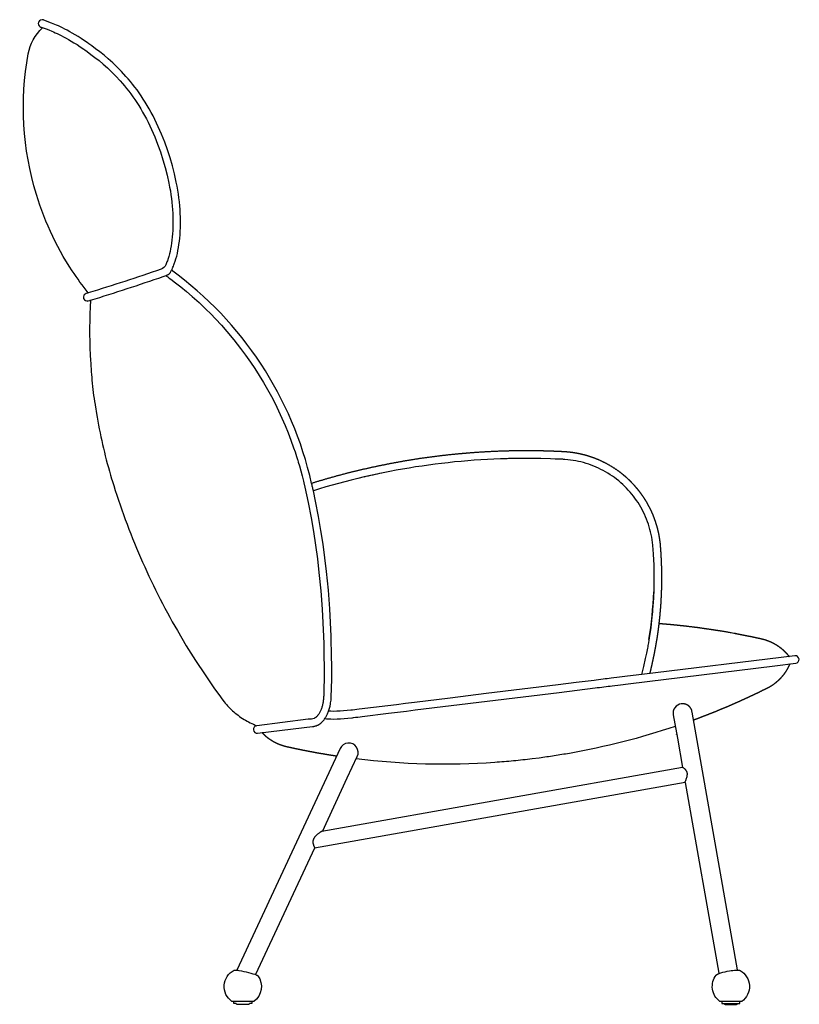
# Model space of a CAD drawing. Units: millimetres. Extents: x 94 to 2174, y 0 to 2578.
# Drawn here: x 1354 to 2174, y 1542 to 2578 of the extents above; entities that cross this region are included whole.
import ezdxf

# ---------------------------------------------------------------- set-up
doc = ezdxf.new("R2010")
doc.units = ezdxf.units.MM
doc.header["$MEASUREMENT"] = 0

# ---------------------------------------------------------------- blocks, each defined once
blk = doc.blocks.new('Round-High-Armchair_side')
for p, q in [((429.6, 401.1), (429.9, 401.1)), ((456.2, 284.1), (456.2, 284)), ((456.2, 284.1), (456.2, 284.1)), ((476, 287.2), (475.9, 287.7)), ((465.2, 233.2), (75.5, 164.2)), ((465.2, 233.4), (500.5, 32.7))]:
    blk.add_line(p, q)
for points in [[(-162.5, 748, -0.022979), (-179.3, 771.3), (-182.5, 776.3), (-188.7, 786.4), (-188.7, 786.4), (-188.7, 786.4), (-188.7, 786.4), (-188.7, 786.4), (-188.7, 786.4), (-188.7, 786.4), (-188.7, 786.4), (-188.7, 786.4), (-191.6, 791.6), (-194.4, 796.8), (-197.1, 802.1), (-199.7, 807.4), (-202.2, 812.7), (-204.7, 818.2), (-207, 823.6), (-209.2, 829.1), (-211.3, 834.7), (-213.3, 840.2), (-215.2, 845.9), (-217, 851.5, -0.119849), (-225.6, 999.3, -0.161392), (-210.5, 1026.9)], [(-215, 1031.3), (-215, 1031.3, 0.319558), (-212.3, 1027.5), (-212.3, 1027.5), (-211.9, 1027.4), (-210.9, 1027), (-206.9, 1025.6), (-204.1, 1024.5), (-200.9, 1023.1), (-199.1, 1022.4), (-197.2, 1021.5), (-195.2, 1020.7), (-193, 1019.7), (-190.8, 1018.6), (-188.5, 1017.4), (-185.8, 1016), (-183.3, 1014.6), (-180.3, 1012.9), (-177.5, 1011.1), (-174.3, 1009.1), (-170.9, 1006.9), (-167.3, 1004.5), (-166, 1003.5), (-163.6, 1001.8), (-159.6, 998.9), (-155.5, 995.7), (-151.1, 992.3), (-146.9, 988.7), (-142.3, 984.6), (-137.9, 980.4), (-133.4, 975.9), (-128.8, 971), (-126.6, 968.4), (-124.4, 965.8), (-122.1, 963.1), (-119.9, 960.3), (-117.7, 957.3), (-115.5, 954.3), (-113.4, 951.3), (-111.4, 948.2), (-109.3, 945), (-107.3, 941.6), (-105.3, 938.2), (-103.3, 934.7), (-101.4, 931.1), (-99.6, 927.5), (-96, 920), (-92.6, 912.2), (-89.5, 904.3), (-86.6, 896.3), (-83.9, 888.1), (-81.6, 879.9), (-79.5, 871.7), (-77.6, 863.5), (-76.9, 859.4), (-76.1, 855.3), (-75.5, 851.3), (-75, 847.3), (-74.5, 843.4), (-74.1, 839.4), (-73.8, 835.6), (-73.6, 831.7), (-73.5, 828), (-73.4, 824.3), (-73.4, 820.7), (-73.5, 817.1), (-73.7, 813.6), (-73.9, 810.2), (-74.2, 806.9), (-74.5, 803.6), (-74.9, 800.5), (-75.4, 797.4), (-75.9, 794.5), (-76.5, 791.7), (-77.1, 789), (-77.8, 786.4), (-78.5, 784.1), (-79.3, 781.7), (-79.7, 780.6), (-80.1, 779.6), (-80.5, 778.5), (-80.9, 777.6, -0.208617), (-85.9, 773, -0.00866), (-162.4, 748.1, 0.00002), (-163.2, 747.8), (-164.8, 747.3, 0.293429), (-167.6, 744.1), (-167.6, 743.5, 0.375581), (-164.1, 739.6), (-163.6, 739.5, 0.074534), (-162.4, 739.7), (-160.8, 740.2, -0.00002), (-160, 740.4, 0.00866), (-83.6, 765.3, 0.007243), (-79.4, 766.9, 0.171192), (-76.1, 769.6), (-76, 769.7), (-75.5, 770.7), (-74.9, 771.8), (-74.4, 772.8), (-73.9, 773.9), (-73.4, 775.1), (-72.9, 776.3), (-72.4, 777.5), (-72, 778.7), (-71.1, 781.3), (-70.3, 783.9), (-69.5, 786.7), (-68.8, 789.6), (-68.2, 792.6), (-67.6, 795.7), (-67.1, 799), (-66.7, 802.3), (-66.3, 805.7), (-66, 809.2), (-65.8, 812.8), (-65.6, 816.4), (-65.5, 820.2), (-65.5, 823.9), (-65.6, 827.8), (-65.7, 831.7), (-65.9, 835.7), (-66.2, 839.7), (-66.6, 843.8), (-67.1, 847.9), (-67.7, 852), (-68.3, 856.2), (-69.1, 860.4), (-69.9, 864.6), (-71.7, 873.1), (-73.9, 881.6), (-76.4, 890), (-79.1, 898.4), (-82.1, 906.6), (-85.3, 914.8), (-88.8, 922.7), (-92.4, 930.4), (-94.3, 934.2), (-96.3, 937.9), (-98.3, 941.5), (-100.4, 945.1), (-102.5, 948.6), (-104.6, 951.9), (-106.7, 955.2), (-108.9, 958.3), (-111.2, 961.5), (-113.5, 964.5), (-115.8, 967.4), (-118.1, 970.3), (-120.4, 973), (-122.8, 975.7), (-127.5, 980.8), (-132.2, 985.5), (-136.8, 989.9), (-141.5, 994.1), (-145.9, 997.9), (-150.4, 1001.5), (-154.7, 1004.8), (-158.8, 1007.8), (-161.9, 1010.1), (-162.3, 1010.4), (-162.7, 1010.6), (-166.4, 1013.1), (-169.9, 1015.4), (-173.2, 1017.5), (-176.2, 1019.4), (-179.3, 1021.2), (-182, 1022.7), (-184.7, 1024.2), (-187.2, 1025.5), (-189.6, 1026.7), (-191.8, 1027.7), (-193.9, 1028.7), (-195.9, 1029.6), (-197.7, 1030.4), (-201.1, 1031.8), (-204.1, 1032.9), (-208.2, 1034.5), (-209.3, 1034.9), (-209.7, 1035.1), (-209.7, 1035.1, 0.07924), (-211, 1035.3), (-211, 1035.3, 0.410726), (-215, 1031.3)], [(-80.9, 766.3), (-80.2, 765.8), (-79.9, 765.6), (-79.6, 765.4), (-78.8, 764.8), (-77.3, 763.7), (-75.7, 762.5), (-70.6, 758.6), (-65.2, 754.4), (-59.1, 749.4), (-53.2, 744.3), (-46, 737.9), (-38.7, 730.9), (-33.7, 725.9), (-28.6, 720.7), (-22.5, 714.1), (-16.6, 707.4), (-9.4, 698.8), (-2.3, 689.7), (3, 682.6), (8.2, 675.3), (12.8, 668.4), (17.3, 661.3), (21.8, 654), (26, 646.6), (30.1, 639.2), (34, 631.7), (37.7, 624.1), (41.2, 616.5), (44.5, 608.8), (47.7, 601.1), (50.7, 593.2), (53.5, 585.3), (55, 580.8), (56.5, 576.2), (57.5, 572.9), (57.8, 572.1), (58.4, 570.1), (59.5, 566.2), (62.3, 555.8), (63, 552.9), (63.7, 550.1), (64.1, 548.2), (65.1, 543.8), (68.7, 527.6), (71.8, 511.4), (74.3, 497.1), (76.5, 482.7), (78.4, 468.4), (80.1, 454.1), (82, 434.7), (83.4, 415.4), (84.2, 401.1), (84.8, 386.9), (85.1, 379.4), (85.3, 371.9), (85.4, 364.5), (85.5, 357.1), (85.5, 350.7), (85.5, 347.5), (85.5, 344.3), (85.5, 339.6), (85.4, 335), (85.3, 330.3), (85.1, 325.7), (85.1, 324.6), (85.1, 324.1), (85, 323.7), (85, 323.2), (85, 322.7), (84.9, 321.6), (84.8, 320.6), (84.7, 319.5), (84.5, 318.4), (84.4, 317.7), (84.3, 316.8), (84.1, 316), (84, 315.2), (83.8, 314.4), (83.5, 313.5), (83.3, 312.6), (83, 311.7), (82.7, 310.9), (82.4, 310), (82.1, 309.3), (81.8, 308.5), (81.4, 307.8), (81.1, 307.1), (80.7, 306.5), (80.3, 305.8), (79.9, 305.2), (79.5, 304.7), (79.1, 304.1), (78.9, 303.9), (78.7, 303.6), (78.5, 303.4), (78.3, 303.2), (78.1, 302.9), (77.9, 302.7), (77.7, 302.5), (77.5, 302.3), (77.3, 302.2), (77.2, 302), (77, 301.8), (76.8, 301.7), (76.6, 301.5), (76.4, 301.4), (76.2, 301.3), (76, 301.2), (75.8, 301.1), (75.7, 301), (75.5, 300.9), (75.3, 300.8), (75.1, 300.7, -0.090022), (72.1, 300, 0.017525), (68.9, 299.7), (14.7, 293, 1), (15.6, 285.1), (18.3, 285.4), (73.2, 292.2), (74.7, 292.3), (74.9, 292.4), (75.1, 292.4), (75.3, 292.4), (75.5, 292.5), (75.9, 292.6), (76.3, 292.7), (76.7, 292.8), (77.1, 292.9), (77.5, 293), (77.9, 293.2), (78.3, 293.4), (78.7, 293.5), (79.1, 293.7), (79.5, 293.9), (79.9, 294.1), (80.2, 294.4), (80.6, 294.6), (81, 294.8), (81.3, 295.1), (81.7, 295.4), (82, 295.6), (82.3, 295.9), (82.7, 296.2), (83, 296.5), (83.3, 296.8), (83.6, 297.1), (84, 297.5), (84.3, 297.8), (84.6, 298.1), (84.9, 298.5), (85.2, 298.8), (85.5, 299.2), (86, 300), (86.6, 300.8), (87.1, 301.6), (87.3, 302, 0.012776), (88.1, 303.3, 0.013105), (88.8, 304.7), (89.2, 305.6), (89.6, 306.4), (89.9, 307.3), (90.3, 308.2), (90.6, 309.2), (91, 310.3), (91.3, 311.4), (91.6, 312.6), (91.8, 313.5), (92, 314.5), (92.2, 315.4), (92.3, 316.4), (92.4, 317.2), (92.6, 318.5), (92.8, 319.7), (92.9, 321), (93, 322.2), (93, 322.8), (93, 323.3), (93, 323.8), (93.1, 324.2), (93.1, 325.4), (93.3, 330.1), (93.4, 334.8), (93.5, 339.5), (93.5, 344.2), (93.5, 347.5), (93.5, 350.7), (93.5, 357.2), (93.4, 364.6), (93.3, 372.1), (93.1, 379.6), (92.8, 387.1), (92.2, 401.5), (91.4, 415.9), (90, 435.4), (88.1, 455), (86.4, 469.4), (84.4, 483.8), (82.2, 498.4), (79.7, 512.8), (76.5, 529.2), (74.2, 540, 0.001305), (73.3, 543.9, 0.001298), (72.4, 547.8, 0.182209), (-74.9, 771.9)], [(-160, 740.4, 0.032282), (-160.3, 682.8), (-160, 677, 0.009428), (-158.3, 653.2), (-158.3, 653.2), (-158.3, 653.1), (-158.3, 653.1), (-158.3, 653, 0.0244), (-154.7, 627.5)], [(-154.9, 628.4), (-153.8, 621.3), (-153.1, 617.3, 0.030693), (-137.9, 552.6), (-137.3, 550.7, 0.028247), (-107.5, 469.9, 0.028565), (-68.8, 393), (-68.8, 393), (-59.4, 377.1), (-49.7, 361.5), (-39.7, 346.3), (-29.6, 331.8), (-25.2, 325.7), (-20.8, 319.7), (-19.6, 318.2), (-18.5, 316.7), (-17.2, 315.3), (-16, 313.9), (-14.7, 312.5), (-13.4, 311.2), (-12.1, 309.9), (-10.7, 308.6), (-9.3, 307.4), (-7.9, 306.2), (-6.4, 305), (-4.9, 303.9), (-3.4, 302.7), (-1.9, 301.7), (-0.3, 300.6), (1.3, 299.6), (2.9, 298.7), (4.5, 297.8), (6.1, 296.9), (7.8, 296), (9.5, 295.2), (11.2, 294.5), (12.9, 293.7), (14.7, 293)], [(86.4, 300.5), (86.6, 300.4), (88, 300.3), (89.4, 300.2), (92.5, 300.1), (95.7, 300), (99.2, 300.1), (102.8, 300.2), (106.6, 300.5), (110.5, 300.8), (114.5, 301.3), (115, 301.3), (115.4, 301.4), (116.4, 301.5), (118.7, 301.8), (121, 302.1), (123.3, 302.3), (125.6, 302.6), (153.4, 306), (162.7, 307.2), (172.1, 308.3), (181.4, 309.5), (219.1, 314.1), (256.8, 318.7), (294.7, 323.4), (332.6, 328), (351.5, 330.4), (370.4, 332.7), (372.7, 333), (375.1, 333.3), (377.4, 333.6), (379.8, 333.8), (382, 334.1), (384.3, 334.4), (386.4, 334.7), (388.5, 334.9), (397, 336), (405.4, 337), (559.5, 355.9), (581.4, 358.6, 1), (580.5, 366.5), (419.6, 346.8), (421.7, 355.3), (423.6, 363.8), (424.8, 369.2), (425.8, 374.6), (426.1, 376), (426.3, 377.3), (426.6, 378.7), (426.8, 380), (427.3, 382.8), (427.7, 385.5), (429.3, 396.4), (430.6, 407.3), (430.8, 410), (431.1, 412.8), (431.3, 415.5), (431.5, 418.2), (431.9, 423.7), (432.1, 426.4), (432.2, 429.2), (432.4, 434.6), (432.6, 440.1), (432.6, 442.8), (432.7, 445.6), (432.7, 448.3), (432.7, 449.7), (432.7, 451), (432.4, 462), (431.9, 473), (431.5, 478.5), (431.4, 479.8), (431.3, 481.2), (431.3, 482), (431.2, 482.7), (430.9, 485.6), (430.5, 488.4), (430, 491.2), (429.5, 493.9), (428.8, 496.7), (428.1, 499.4), (427.4, 502.2), (426.5, 504.8), (425.6, 507.5), (424.6, 510.1), (423.5, 512.7), (422.3, 515.3), (421.1, 517.8), (419.8, 520.3), (418.5, 522.8), (417.1, 525.2), (415.6, 527.5), (414, 529.9), (412.4, 532.1), (410.8, 534.4), (409, 536.5), (407.2, 538.7), (405.4, 540.8), (403.5, 542.8), (401.5, 544.8), (399.5, 546.7), (397.4, 548.5), (395.3, 550.3), (393.1, 552.1), (390.9, 553.8), (388.6, 555.4), (386.3, 556.9), (384, 558.4), (381.5, 559.9), (379.1, 561.2), (376.6, 562.5), (374.1, 563.7), (371.6, 564.9), (369, 566), (366.4, 567), (363.7, 567.9), (361, 568.8), (358.3, 569.6), (355.6, 570.3), (352.9, 570.9), (350.1, 571.5), (347.3, 571.9), (344.5, 572.3), (341.7, 572.7), (338.8, 572.9), (338.1, 573), (337.4, 573), (336.5, 573.1), (335.5, 573.1), (333.6, 573.2), (328.6, 573.4), (323.5, 573.6), (313.4, 573.9), (303.3, 574), (291.7, 574, 0.073634), (74.2, 540)], [(520.2, 36.2), (476.6, 283.4), (472.4, 307.3), (472.3, 307.8), (472.3, 307.8), (472.3, 307.8), (472.3, 307.8), (472.3, 307.8), (472.3, 307.8), (472.3, 307.8), (472.3, 308), (472.3, 308.2), (472.2, 308.4), (472.2, 308.6), (472.1, 308.9), (472, 309.1), (472, 309.3), (471.9, 309.6), (471.8, 309.8), (471.7, 310), (471.6, 310.2), (471.5, 310.5), (471.4, 310.7), (471.2, 310.9), (471.1, 311.1), (471, 311.3), (470.9, 311.5), (470.7, 311.8), (470.6, 312), (470.4, 312.2), (470.3, 312.3), (470.1, 312.5), (470, 312.7), (469.8, 312.9), (469.6, 313.1), (469.4, 313.3), (469.2, 313.4), (469.1, 313.6), (468.9, 313.8), (468.7, 313.9), (468.5, 314.1), (468.3, 314.2), (468.1, 314.4), (467.9, 314.5), (467.7, 314.6), (467.5, 314.7), (467.3, 314.9), (467, 315), (466.8, 315.1), (466.6, 315.2), (466.4, 315.3), (466.1, 315.4), (465.9, 315.5), (465.7, 315.5), (465.4, 315.6), (465.2, 315.7), (465, 315.8), (464.7, 315.8), (464.5, 315.9), (464.2, 315.9), (464, 316), (463.7, 316), (463.5, 316), (463.2, 316), (463, 316), (462.8, 316.1), (462.5, 316.1), (462.3, 316.1), (462, 316.1), (461.8, 316), (461.5, 316), (461.3, 316), (461.1, 316, 0.423207), (452.6, 304.3), (457, 279.9), (462.4, 249)], [(454.8, 292.3, -0.03789), (343.4, 263.9, -0.005304), (327.5, 261.3, -0.005306), (311.6, 259), (304.4, 258.1, -0.006513), (284.7, 255.9, -0.0065), (265, 254.3, -0.048134), (119.3, 258.1)], [(83.7, 181.9), (109.9, 238.1), (120.4, 260.5), (120.4, 260.5, 1.00004), (102.3, 269), (102.3, 269), (-6.4, 35.9)], [(-9.2, 35.9), (-9.2, 35.9), (-9.2, 35.9), (-9.2, 35.9), (-9.2, 35.9), (-9.2, 36), (-9.1, 36), (-9.1, 36), (-9.1, 36), (-9.1, 36), (-9.1, 36), (-9, 36), (-9, 36), (-9, 36), (-8.9, 36), (-8.9, 36), (-8.8, 36), (-8.7, 36), (-8.6, 36), (-8.5, 36), (-8.3, 36), (-8.1, 36), (-7.9, 36), (-7.5, 36), (-7, 36), (-6.5, 35.9), (-5.3, 35.8), (-4, 35.6), (-1.2, 35.1), (1, 34.6), (3.4, 34.1), (6, 33.5), (8.4, 32.8), (10.7, 32.2), (12.6, 31.6), (13.4, 31.3), (14, 31), (14.6, 30.8), (14.9, 30.7), (15.1, 30.6, -0.101909), (15.9, 30.1, -0.41138), (11.5, 3), (-11.5, 3, -0.552315), (-9.2, 35.9)], [(511.7, 35.2), (513.5, 35.5), (515.3, 35.7), (517.1, 35.9), (518, 36), (518.8, 36), (519.5, 36), (520.2, 36), (520.5, 36), (520.9, 36), (521.1, 36), (521.4, 36), (521.7, 36), (521.9, 35.9), (522, 35.9), (522.1, 35.9), (522.2, 35.9), (522.3, 35.9), (522.4, 35.8), (522.5, 35.8), (522.6, 35.8), (522.6, 35.8), (522.7, 35.8), (522.7, 35.7), (522.7, 35.7), (522.8, 35.7), (522.8, 35.7), (522.8, 35.7), (522.9, 35.7), (522.9, 35.7, -0.542912), (524.7, 3), (501.7, 3, -0.425392), (497.9, 30.8), (497.9, 30.9), (497.9, 30.9), (498, 30.9), (498, 30.9), (498, 31), (498, 31), (498.1, 31), (498.1, 31.1), (498.1, 31.1), (498.2, 31.1), (498.3, 31.2), (498.3, 31.2), (498.4, 31.3), (498.5, 31.4), (498.6, 31.4), (498.8, 31.5), (498.9, 31.6), (499.1, 31.7), (499.4, 31.8), (499.7, 32), (500.1, 32.1), (500.5, 32.3), (500.9, 32.4), (501.7, 32.7), (502.7, 33.1), (503.7, 33.4), (504.8, 33.7), (507.1, 34.3), (509.4, 34.8), (511.7, 35.2)], [(9.5, 3), (9.5, 1), (7, 1, -0.414239), (6, 0), (-6, 0, -0.414239), (-7, 1), (-9.5, 1), (-9.5, 3)], [(506.2, 1, 0.414239), (507.2, 0), (519.2, 0, 0.414214), (520.2, 1)]]:
    blk.add_lwpolyline(points, format="xyb")
for points in [[(419.6, 346.8), (404.5, 344.9), (396, 343.9), (387.5, 342.9), (385.4, 342.6), (383.3, 342.3), (381, 342.1), (378.8, 341.8), (376.4, 341.5), (374.1, 341.2), (371.7, 340.9), (369.4, 340.6), (350.5, 338.3), (331.6, 336), (293.7, 331.3), (255.9, 326.7), (218.1, 322), (180.5, 317.4), (171.1, 316.3), (161.8, 315.1), (152.4, 314), (122.3, 310.3), (120, 310), (117.7, 309.7), (115.4, 309.4), (114.5, 309.3), (114, 309.3), (113.5, 309.2), (109.7, 308.8), (106, 308.5), (102.4, 308.2), (99, 308.1), (95.7, 308), (92.7, 308.1), (90.3, 308.2)], [(456.2, 284.1), (456.2, 284.1), (456.2, 284)], [(456.2, 284), (456.2, 284.1), (456.2, 284)], [(456.2, 283.9), (456.2, 283.9), (456.2, 284)], [(475.9, 287.3), (476, 287.3), (476, 287.3), (475.9, 287.4), (475.9, 287.4)], [(465.2, 233.4), (465.2, 233.4), (465.2, 233.4), (465.2, 233.4), (465.2, 233.4), (465.2, 233.5), (465.2, 233.5), (465.2, 233.5), (465.2, 233.5), (465.2, 233.5), (465.2, 233.6), (465.2, 233.6), (465.2, 233.7), (465.2, 233.7), (465.2, 233.8), (465.2, 233.9), (465.2, 234), (465.3, 234.2), (465.3, 234.3), (465.4, 234.5), (465.7, 235.3), (466.6, 237.8), (466.8, 238.5), (466.9, 238.9), (467.1, 239.3), (467.1, 239.6), (467.2, 239.9), (467.3, 240.3), (467.4, 240.6), (467.4, 240.9), (467.4, 241.2), (467.5, 241.5), (467.5, 241.6), (467.5, 241.8), (467.5, 241.9), (467.5, 242), (467.5, 242.2), (467.5, 242.3), (467.5, 242.4), (467.5, 242.6), (467.5, 242.7), (467.5, 242.8), (467.4, 243), (467.4, 243.1), (467.4, 243.2), (467.4, 243.3), (467.3, 243.4), (467.3, 243.6), (467.3, 243.7), (467.3, 243.8), (467.2, 243.9), (467.2, 244.1), (467.1, 244.2), (467.1, 244.3), (467, 244.4), (467, 244.5), (466.9, 244.6), (466.9, 244.8), (466.8, 244.9), (466.8, 245), (466.7, 245.1), (466.6, 245.2), (466.5, 245.4), (466.5, 245.5), (466.3, 245.7), (466.2, 245.8), (466.1, 246), (466, 246.1), (465.9, 246.2), (465.7, 246.5), (465.5, 246.8), (465.2, 247), (465, 247.3), (464.7, 247.5), (464.4, 247.8), (464.1, 248), (463.8, 248.3), (463.7, 248.4), (463.5, 248.5), (463.4, 248.6), (463.2, 248.7), (463.1, 248.8), (463, 248.8), (462.9, 248.8), (462.9, 248.9), (462.9, 248.9), (462.8, 248.9), (462.8, 248.9), (462.7, 249), (462.7, 249), (462.7, 249), (462.7, 249), (462.6, 249), (462.6, 249), (462.6, 249), (462.6, 249), (462.6, 249), (462.6, 249), (462.6, 249), (462.5, 249), (462.5, 249), (462.5, 249), (462.5, 249), (462.5, 249), (462.5, 249), (462.5, 249), (462.5, 249), (462.5, 249), (462.5, 249), (462.5, 249), (462.5, 249), (462.5, 249), (83.2, 181.8), (83.1, 181.8), (83.1, 181.8), (83.1, 181.7), (83.1, 181.7), (83, 181.7), (82.9, 181.7), (82.9, 181.7), (82.8, 181.6), (82.7, 181.6), (82.6, 181.6), (82.5, 181.5), (82.3, 181.4), (82.2, 181.3), (82, 181.2), (81.8, 181.1), (81.5, 181), (81.1, 180.7), (80.6, 180.4), (80.2, 180.1), (79.7, 179.7), (79.2, 179.3), (78.7, 178.9), (78.3, 178.6), (77.9, 178.2), (77.4, 177.8), (77.1, 177.4), (76.7, 177), (76.4, 176.7), (76.1, 176.4), (75.8, 176.1), (75.5, 175.7), (75.3, 175.4), (75.1, 175.1), (75, 174.9), (74.9, 174.8), (74.8, 174.6), (74.7, 174.5), (74.6, 174.3), (74.5, 174.2), (74.4, 174), (74.3, 173.8), (74.3, 173.7), (74.2, 173.5), (74.1, 173.4), (74.1, 173.2), (74, 173.1), (74, 172.9), (73.9, 172.8), (73.9, 172.6), (73.9, 172.4), (73.8, 172.3), (73.8, 172.1), (73.8, 172), (73.8, 171.8), (73.7, 171.6), (73.7, 171.5), (73.7, 171.3), (73.7, 171.1), (73.7, 170.9), (73.7, 170.8), (73.7, 170.6), (73.7, 170.4), (73.7, 170.2), (73.8, 170), (73.8, 169.8), (73.8, 169.6), (73.8, 169.4), (73.9, 169.1), (74, 168.7), (74.1, 168.3), (74.2, 168), (74.3, 167.6), (74.5, 167.2), (75.4, 164.8), (75.4, 164.5), (75.5, 164.4), (75.5, 164.4), (75.5, 164.4), (75.5, 164.3), (75.5, 164.3), (75.5, 164.3), (75.5, 164.3), (75.5, 164.2), (75.5, 164.2), (75.5, 164.2), (75.5, 164.2), (75.5, 164.2), (75.5, 164.2), (75.5, 164.2), (75.5, 164.2), (75.5, 164.2), (75.5, 164.2), (75.5, 164.2), (75.5, 164.2), (75.5, 164.2), (75.5, 164.2), (75.5, 164.2), (75.5, 164.2), (75.5, 164.2), (75.5, 164.2), (75.5, 164.2), (75.5, 164.2), (75.5, 164.2), (75.5, 164.2), (13.5, 31.3)], [(503.7, 3), (503.7, 1), (522.7, 1), (522.7, 3)]]:
    blk.add_lwpolyline(points)
for centre, radius, start, end in [((301.8, -538), 1112, 89.8768, 91.3296), ((298.2, -235.4), 809.5, 89.1181, 91.2155), ((305.7, -212.6), 787.5, 101.6875, 103.1015), ((45.7, 447), 386.6, 350.5631, 358.0216), ((473.3, 286.5), 17.3, 188.1152, 188.1241)]:
    blk.add_arc(centre, radius, start, end)
for points, weights, knots in [([(428.1, 347.8), (429.3, 352.5), (430.4, 357.3), (431.4, 362), (431.8, 363.8), (432.2, 365.7), (432.6, 367.5), (432.9, 369.3), (433.3, 371.1), (433.6, 373), (433.7, 373.4), (433.8, 373.9), (433.9, 374.4), (434, 374.8), (434.1, 375.3), (434.2, 375.7), (434.2, 376.2), (434.3, 376.6), (434.4, 377.1), (434.5, 377.6), (434.6, 378), (434.6, 378.5), (434.8, 379.4), (435, 380.3), (435.1, 381.3), (435.3, 382.2), (435.4, 383.1), (435.6, 384.1), (436.2, 387.8), (436.7, 391.5), (437.2, 395.2), (437.7, 398.9), (438.1, 402.6), (438.5, 406.3), (438.6, 407.3), (438.7, 408.2), (438.8, 409.1), (438.9, 410), (439, 411), (439, 411.9), (439.1, 412.8), (439.2, 413.7), (439.3, 414.7), (439.4, 415.6), (439.4, 416.5), (439.5, 417.5), (439.6, 419.3), (439.8, 421.2), (439.9, 423), (439.9, 424), (440, 424.9), (440, 425.8), (440.1, 426.8), (440.1, 427.7), (440.2, 428.6), (440.3, 430.5), (440.4, 432.3), (440.4, 434.2), (440.5, 436.1), (440.5, 437.9), (440.6, 439.8), (440.6, 440.7), (440.6, 441.6), (440.6, 442.6), (440.6, 443.5), (440.6, 444.4), (440.7, 445.4), (440.7, 446.3), (440.7, 447.2), (440.7, 448.2), (440.7, 448.6), (440.7, 449.1), (440.7, 449.5), (440.7, 450), (440.7, 450.5), (440.7, 450.9), (440.6, 454.7), (440.6, 458.4), (440.4, 462.1), (440.3, 465.9), (440.1, 469.6), (439.9, 473.3), (439.8, 475.2), (439.7, 477), (439.5, 478.9), (439.5, 479.4), (439.5, 479.8), (439.4, 480.3), (439.4, 480.8), (439.3, 481.2), (439.3, 481.7), (439.3, 482), (439.3, 482.2), (439.2, 482.5), (439.2, 482.8), (439.2, 483.1), (439.2, 483.4), (439, 485.4), (438.7, 487.4), (438.4, 489.4), (437.8, 493.5), (437, 497.5), (435.9, 501.4), (434.8, 505.3), (433.5, 509.2), (432, 513), (430.6, 516.8), (428.9, 520.4), (426.9, 524), (425.1, 527.6), (423, 531), (420.7, 534.3), (418.4, 537.6), (416, 540.8), (413.3, 543.8), (410.7, 546.9), (407.9, 549.8), (405, 552.5), (402, 555.2), (398.9, 557.8), (395.7, 560.2), (389.2, 564.9), (382.2, 569), (374.8, 572.2), (371.1, 573.8), (367.3, 575.2), (363.4, 576.4), (359.5, 577.6), (355.6, 578.6), (351.6, 579.3), (349.6, 579.7), (347.5, 580), (345.5, 580.3), (344.5, 580.4), (343.5, 580.5), (342.5, 580.6), (341.4, 580.7), (340.4, 580.8), (339.4, 580.9), (339.1, 580.9), (338.9, 580.9), (338.6, 580.9), (338.4, 581), (338.1, 581), (337.9, 581), (337.5, 581), (337.2, 581), (336.9, 581), (336.6, 581.1), (336.2, 581.1), (335.9, 581.1), (335.3, 581.1), (334.7, 581.2), (334, 581.2), (332.3, 581.3), (330.6, 581.3), (328.9, 581.4), (327.2, 581.5), (325.5, 581.5), (323.8, 581.6), (320.4, 581.7), (317, 581.8), (313.6, 581.9), (310.2, 582), (306.8, 582), (303.3, 582), (299.4, 582.1), (295.5, 582.1), (291.6, 582), (276.5, 581.9), (261.3, 581.3), (246.2, 580.3), (238, 579.7), (229.9, 579), (221.7, 578.2), (207.4, 576.8), (193.1, 574.9), (178.9, 572.7), (167.2, 570.8), (155.4, 568.6), (143.8, 566.2), (132.1, 563.8), (120.5, 561.1), (109, 558.2), (96.7, 555), (84.5, 551.5), (72.4, 547.8)], [1, 0.999894218817, 0.999894218817, 1, 0.999984120823, 0.999984120823, 1, 0.999984153189, 0.999984153189, 1, 0.999999021456, 0.999999021456, 1, 0.999999020332, 0.999999020332, 1, 0.999999021182, 0.999999021182, 1, 0.999999019889, 0.999999019889, 1, 0.999995987374, 0.999995987374, 1, 0.999995985913, 0.999995985913, 1, 0.999936981905, 0.999936981905, 1, 0.999937064279, 0.999937064279, 1, 0.999996092687, 0.999996092687, 1, 0.999996089646, 0.999996089646, 1, 0.999996098367, 0.999996098367, 1, 0.999996088311, 0.999996088311, 1, 0.999984400312, 0.999984400312, 1, 0.999996092546, 0.999996092546, 1, 0.999996099437, 0.999996099437, 1, 0.999984401199, 0.999984401199, 1, 0.999984406653, 0.999984406653, 1, 0.999996106525, 0.999996106525, 1, 0.999996100355, 0.999996100355, 1, 0.999996108603, 0.999996108603, 1, 0.999999024493, 0.999999024493, 1, 0.999999028241, 0.999999028241, 1, 0.999937259995, 0.999937259995, 1, 0.999937597635, 0.999937597635, 1, 0.999984112787, 0.999984112787, 1, 0.999999001127, 0.999999001127, 1, 0.999999205051, 0.999999205051, 1, 0.999998065778, 0.999998065778, 1, 0.99999482743, 0.99999482743, 1, 0.999731003107, 0.999731003107, 1, 0.998932759931, 0.998932759931, 1, 0.998938512591, 0.998938512591, 1, 0.998947384716, 0.998947384716, 1, 0.998956980911, 0.998956980911, 1, 0.998963562899, 0.998963562899, 1, 0.998961109154, 0.998961109154, 1, 0.998962430662, 0.998962430662, 1, 0.99583182461, 0.99583182461, 1, 0.99894673211, 0.99894673211, 1, 0.998939433425, 0.998939433425, 1, 0.999731809378, 0.999731809378, 1, 0.999932718672, 0.999932718672, 1, 0.99993244061, 0.99993244061, 1, 0.999995903915, 0.999995903915, 1, 0.999995384896, 0.999995384896, 1, 0.999996969415, 0.999996969415, 1, 1, 1, 1, 0.999999462613, 0.999999462613, 1, 0.999996236165, 0.999996236165, 1, 0.999996222387, 0.999996222387, 1, 0.999984882196, 0.999984882196, 1, 0.999984799849, 0.999984799849, 1, 0.999980180318, 0.999980180318, 1, 0.999701418845, 0.999701418845, 1, 0.999912722025, 0.999912722025, 1, 0.999731160983, 0.999731160983, 1, 0.999815365675, 0.999815365675, 1, 0.999816009711, 0.999816009711, 1, 0.999791788023, 0.999791788023, 1], [0, 0, 0, 0, 14.55145, 14.55145, 14.55145, 20.153519, 20.153519, 20.153519, 25.751388, 25.751388, 25.751388, 27.151112, 27.151112, 27.151112, 28.550345, 28.550345, 28.550345, 29.950716, 29.950716, 29.950716, 31.349835, 31.349835, 31.349835, 34.182887, 34.182887, 34.182887, 37.01642, 37.01642, 37.01642, 48.241438, 48.241438, 48.241438, 59.462332, 59.462332, 59.462332, 62.258406, 62.258406, 62.258406, 65.0537, 65.0537, 65.0537, 67.849071, 67.849071, 67.849071, 70.643529, 70.643529, 70.643529, 76.230845, 76.230845, 76.230845, 79.0241, 79.0241, 79.0241, 81.818566, 81.818566, 81.818566, 87.403487, 87.403487, 87.403487, 92.9873, 92.9873, 92.9873, 95.779953, 95.779953, 95.779953, 98.570095, 98.570095, 98.570095, 101.362439, 101.362439, 101.362439, 102.757714, 102.757714, 102.757714, 104.152804, 104.152804, 104.152804, 115.353176, 115.353176, 115.353176, 126.521371, 126.521371, 126.521371, 132.161153, 132.161153, 132.161153, 133.552408, 133.552408, 133.552408, 134.948035, 134.948035, 134.948035, 135.767828, 135.767828, 135.767828, 136.605578, 136.605578, 136.605578, 142.749409, 142.749409, 142.749409, 154.988713, 154.988713, 154.988713, 167.187573, 167.187573, 167.187573, 179.326562, 179.326562, 179.326562, 191.407788, 191.407788, 191.407788, 203.442894, 203.442894, 203.442894, 215.493305, 215.493305, 215.493305, 227.528758, 227.528758, 227.528758, 251.689992, 251.689992, 251.689992, 263.827235, 263.827235, 263.827235, 276.024592, 276.024592, 276.024592, 282.157489, 282.157489, 282.157489, 285.230955, 285.230955, 285.230955, 288.30927, 288.30927, 288.30927, 289.07848, 289.07848, 289.07848, 289.847951, 289.847951, 289.847951, 290.836166, 290.836166, 290.836166, 291.810601, 291.810601, 291.810601, 293.71821, 293.71821, 293.71821, 298.822745, 298.822745, 298.822745, 303.93153, 303.93153, 303.93153, 314.161326, 314.161326, 314.161326, 324.412587, 324.412587, 324.412587, 336.106947, 336.106947, 336.106947, 381.583856, 381.583856, 381.583856, 406.149508, 406.149508, 406.149508, 449.313789, 449.313789, 449.313789, 485.074314, 485.074314, 485.074314, 520.776468, 520.776468, 520.776468, 558.763537, 558.763537, 558.763537, 558.763537]), ([(437.9, 400.5), (438.4, 400.5), (438.9, 400.5), (439.4, 400.4), (446, 399.9), (452.6, 399.3), (459.1, 398.6), (465.5, 397.9), (471.8, 397.2), (478.7, 396.3), (485.7, 395.3), (493.3, 394.2), (498.3, 393.4), (503.3, 392.7), (505.5, 392.4), (517.7, 390.1), (519.8, 389.7), (521.8, 389.3), (523.8, 388.9), (525.8, 388.5), (527.9, 388.1), (529.9, 387.7), (531.9, 387.3), (533.9, 386.9), (535.9, 386.5), (537.9, 386), (539.9, 385.6), (542, 385.2), (544, 384.7), (546, 384.3), (548, 383.8), (550, 383.2), (551.9, 382.5), (553.8, 381.7), (555.7, 381), (557.6, 380), (559.3, 379), (561.1, 378), (562.9, 376.9), (564.5, 375.6), (566.2, 374.4), (567.7, 373.1), (569.2, 371.6), (570.7, 370.2), (572.1, 368.7), (573.4, 367.1), (573.7, 366.7), (574.1, 366.2), (574.4, 365.8)], [1, 0.999999612941, 0.999999612941, 1, 1, 1, 1, 1, 1, 1, 1, 1, 1, 1, 1, 1, 0.999996988394, 0.999996988394, 1, 0.999993897958, 0.999993897958, 1, 0.999992444345, 0.999992444345, 1, 1, 1, 1, 1, 1, 1, 0.998712926935, 0.998712926935, 1, 0.99873353342, 0.99873353342, 1, 0.998727776267, 0.998727776267, 1, 0.998730501393, 0.998730501393, 1, 0.998728737175, 0.998728737175, 1, 0.999907987164, 0.999907987164, 1], [0, 0, 0, 0, 1.543749, 1.543749, 1.543749, 21.313752, 21.313752, 21.313752, 41.084451, 41.084451, 41.084451, 60.860866, 60.860866, 60.860866, 80.612482, 80.612482, 80.612482, 86.7893, 86.7893, 86.7893, 92.967967, 92.967967, 92.967967, 99.146349, 99.146349, 99.146349, 105.320713, 105.320713, 105.320713, 111.493165, 111.493165, 111.493165, 117.66942, 117.66942, 117.66942, 123.848155, 123.848155, 123.848155, 130.024429, 130.024429, 130.024429, 136.200885, 136.200885, 136.200885, 142.37743, 142.37743, 142.37743, 144.038597, 144.038597, 144.038597, 144.038597]), ([(473.9, 299.1), (475.3, 299.6), (476.7, 300.1), (478.1, 300.6), (480.2, 301.4), (482.4, 302.3), (484.5, 303.1), (486.6, 303.9), (488.8, 304.7), (490.9, 305.6), (493, 306.4), (495.1, 307.3), (497.3, 308.1), (499.4, 309), (501.5, 309.9), (503.6, 310.8), (505.7, 311.6), (507.9, 312.5), (510, 313.4), (512.1, 314.3), (514.2, 315.2), (516.3, 316.2), (518.4, 317.1), (520.5, 318), (522.6, 318.9), (524.6, 319.9), (526.7, 320.8), (528.8, 321.8), (530.9, 322.7), (533, 323.7), (535.1, 324.7), (537.1, 325.7), (539.2, 326.6), (541.3, 327.6), (543.3, 328.6), (545.4, 329.7), (547.4, 330.7), (549.5, 331.6), (551.5, 332.6), (553.6, 333.7), (555.7, 334.9), (557.9, 336.3), (559.9, 337.9), (561.9, 339.4), (563.7, 341.1), (565.5, 342.9), (567.2, 344.7), (568.8, 346.6), (570.3, 348.7), (571.7, 350.7), (573, 352.9), (574.1, 355.1), (574.6, 356), (575, 356.9), (575.4, 357.9)], [1, 0.999997111997, 0.999997111997, 1, 0.999993165963, 0.999993165963, 1, 0.999993163811, 0.999993163811, 1, 0.999993166429, 0.999993166429, 1, 0.999993162369, 0.999993162369, 1, 0.99999316574, 0.99999316574, 1, 0.9999931489, 0.9999931489, 1, 0.999993226639, 0.999993226639, 1, 0.999992871757, 0.999992871757, 1, 0.999994167845, 0.999994167845, 1, 0.999988673843, 0.999988673843, 1, 1, 1, 1, 1, 1, 1, 1, 1, 1, 1, 1, 1, 0.998149461097, 0.998149461097, 1, 0.998100203666, 0.998100203666, 1, 0.999698655355, 0.999698655355, 1], [0, 0, 0, 0, 4.466241, 4.466241, 4.466241, 11.340016, 11.340016, 11.340016, 18.211484, 18.211484, 18.211484, 25.084083, 25.084083, 25.084083, 31.957642, 31.957642, 31.957642, 38.8312, 38.8312, 38.8312, 45.704759, 45.704759, 45.704759, 52.578317, 52.578317, 52.578317, 59.460317, 59.460317, 59.460317, 66.338017, 66.338017, 66.338017, 73.211162, 73.211162, 73.211162, 80.079471, 80.079471, 80.079471, 86.948809, 86.948809, 86.948809, 94.482845, 94.482845, 94.482845, 102.019411, 102.019411, 102.019411, 109.54805, 109.54805, 109.54805, 117.077127, 117.077127, 117.077127, 120.09051, 120.09051, 120.09051, 120.09051]), ([(98.5, 260.9), (98.5, 261), (98.4, 261), (98.3, 261), (96, 261.3), (93.7, 261.7), (91.5, 262), (89.2, 262.4), (87, 262.8), (84.7, 263.2), (82.4, 263.5), (80.2, 263.9), (77.9, 264.3), (75.7, 264.7), (73.4, 265.2), (71.2, 265.6), (68.9, 266), (66.7, 266.5), (64.4, 266.9), (62.2, 267.3), (59.9, 267.8), (57.7, 268.3), (55.4, 268.7), (53.2, 269.2), (50.9, 269.7), (48.7, 270.2), (46.5, 270.6), (44.3, 271.2), (41.9, 271.9), (39.5, 272.7), (37.1, 273.7), (34.8, 274.7), (32.6, 275.9), (30.5, 277.2), (28.4, 278.5), (26.3, 280), (24.4, 281.7), (23, 282.9), (21.6, 284.3), (20.3, 285.7)], [1, 1, 1, 1, 0.999993165845, 0.999993165845, 1, 0.999993148992, 0.999993148992, 1, 0.999993226717, 0.999993226717, 1, 0.999992871822, 0.999992871822, 1, 0.999994167897, 0.999994167897, 1, 0.999988673873, 0.999988673873, 1, 1, 1, 1, 1, 1, 1, 1, 1, 1, 1, 1, 1, 0.998149458962, 0.998149458962, 1, 0.998879210942, 0.998879210942, 1], [166.96397, 166.96397, 166.96397, 166.96397, 167.248801, 167.248801, 167.248801, 174.122359, 174.122359, 174.122359, 180.995917, 180.995917, 180.995917, 187.869474, 187.869474, 187.869474, 194.751474, 194.751474, 194.751474, 201.629173, 201.629173, 201.629173, 208.502317, 208.502317, 208.502317, 215.370625, 215.370625, 215.370625, 222.239962, 222.239962, 222.239962, 229.773999, 229.773999, 229.773999, 237.310565, 237.310565, 237.310565, 244.839205, 244.839205, 244.839205, 250.615873, 250.615873, 250.615873, 250.615873])]:
    blk.add_rational_spline(points, weights, degree=3, knots=knots)

msp = doc.modelspace()

# ---------------------------------------------------------------- block references
msp.add_blockref('Round-High-Armchair_side', (1588.8, 1542.4))

doc.saveas('drawing.dxf')
